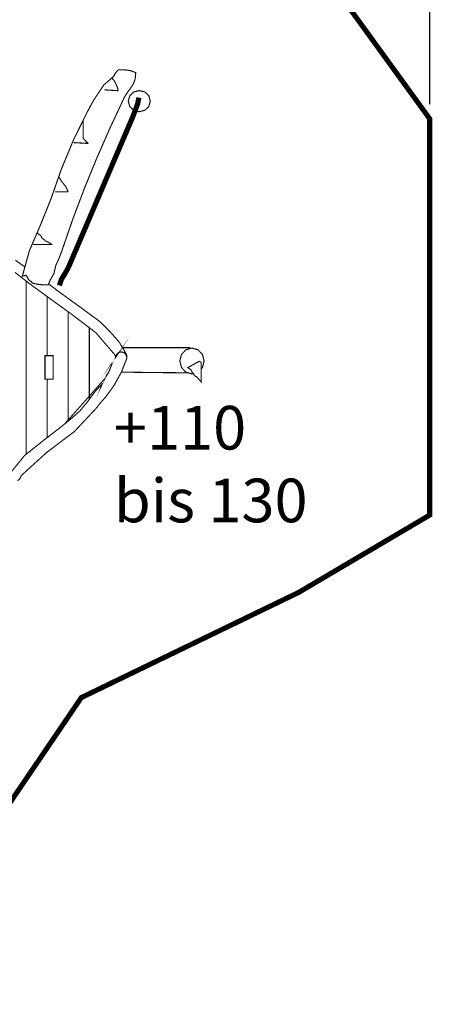
# Model space of a CAD drawing. Extents: x -603 to 489, y -120 to 994.
import ezdxf

# ---------------------------------------------------------------- set-up
doc = ezdxf.new("R2010")
doc.units = 0
doc.header["$LTSCALE"] = 20
doc.header["$MEASUREMENT"] = 0
doc.header["$PDMODE"] = 35
doc.header["$PDSIZE"] = 0.000315
doc.linetypes.add('STRICHLINIEX2', pattern=[1.5, 1, -0.5])
doc.layers.get('0').update_dxf_attribs({"linetype": 'CONTINUOUS'})
doc.layers.get('Defpoints').update_dxf_attribs({"linetype": 'CONTINUOUS'})
doc.styles.get("Standard").update_dxf_attribs({"font": 'ARIAL.TTF', "height": 30})
doc.dimstyles.new('Kopie von ISO-25', dxfattribs={"dimtxt": 30, "dimasz": 30, "dimexe": 5, "dimexo": 10, "dimgap": 10, "dimtad": 1, "dimdec": 0, "dimtxsty": 'Standard', "dimcen": 2.5, "dimclrd": 256, "dimclre": 256, "dimclrt": 256, "dimadec": 0, "dimazin": 0, "dimtfac": 1, "dimtdec": 0, "dimtmove": 0, "dimatfit": 3, "dimfxl": 0, "dimarcsym": 0})

# ---------------------------------------------------------------- blocks, each defined once
blk = doc.blocks.new('*D1')
at = {"linetype": 'Continuous', "lineweight": -2}
for p, q in [((-493.0222476281066, 441.939350280548), (-493.0222476281065, 953.6124242698552)), ((-463.0222476281065, 948.6124242698552), (456.9778029191561, 948.6124242698552)), ((486.9778029191561, 498.7461950370151), (486.9778029191561, 953.6124242698552))]:
    blk.add_line(p, q, dxfattribs=at)
at = {"linetype": 'Continuous'}
for points in [[(-463.0222476281065, 953.6124242698552), (-463.0222476281065, 943.6124242698552), (-493.0222476281065, 948.6124242698552)], [(456.9778029191561, 953.6124242698552), (456.9778029191561, 943.6124242698552), (486.9778029191561, 948.6124242698552)]]:
    blk.add_solid(points, dxfattribs=at)
at = {"layer": 'Defpoints', "color": 0, "linetype": 'Continuous'}
for p in [(486.9778029191561, 948.6124242698552), (486.9778029191561, 488.7461950370151), (-493.0222476281066, 431.939350280548)]:
    blk.add_point(p, dxfattribs=at)
at = {"linetype": 'Continuous', "insert": (-3.022222354475217, 973.929613901506), "char_height": 30, "attachment_point": 5}
blk.add_mtext('980', dxfattribs=at)

msp = doc.modelspace()

# ---------------------------------------------------------------- linework, layer by layer
at = {"linetype": 'STRICHLINIEX2', "const_width": 3.528059922768838, "flags": 128}
msp.add_lwpolyline([(-283.4671722153819, 609.4393723949754), (-359.8162685440584, 563.5883093986802), (-493.0222476281066, 431.939350280548), (-493.0222476281066, 239.9303404837304), (-329.3471912110431, 117.376359166504), (-215.8211316961907, 51.35439461176094), (-126.8662696434613, -118.1837436769565), (105.8467472623234, -118.1837436769565), (247.7438441561183, 90.90524174597124), (396.9678248895237, 163.194402163522), (486.9567209196175, 216.3792069992775), (486.9778029191561, 488.7461950370151), (343.5556900587445, 686.7523987025511), (127.0577787980023, 686.7432547027511), (127.0577787980023, 886.8162563230437), (-122.9422237293609, 886.8162563230437), (-122.9432397293386, 684.8004087452812), (-175.2542845842212, 684.7541807462928), (-283.4671722153819, 609.4393723949754)], dxfattribs=at)
at = {"linetype": 'Continuous'}
for points, const_width in [([(207.2178910432536, 380.5973154044532), (212.0583689372929, 398.1261090207383), (219.979358763898, 416.5352666177518), (227.0197306097805, 434.0643142340313), (233.9386904583207, 453.9888357978727), (242.3239922747618, 474.206727355292), (251.4428460751451, 492.8112109480297), (256.0882519734546, 501.3679627607177), (263.0801098203991, 511.9783045284515), (269.9249016705628, 517.8942183989489), (270.7811356518193, 519.6790763598774), (271.930231626665, 521.1705643272278), (273.2258855983024, 522.5152402977922), (277.4793695051914, 522.441834299399), (281.293179421705, 521.9282463106417), (285.1067353382241, 520.5342943411563), (284.6668073478544, 516.0118244401554), (283.3467693767508, 512.5157685166862), (281.1468754249076, 509.313336586789), (279.9731414506014, 507.7733346205006), (278.3594794859253, 505.3529686734838), (277.185745511619, 503.3722767168421), (267.5276497230399, 482.6933751695146), (258.3762839233684, 461.8244816263462), (249.763906111898, 440.7335920880373), (241.7215042879506, 419.388956555283), (234.2808284508311, 397.7593330287673), (232.3250284936446, 392.6501231406107), (230.0756045428857, 387.6874712492459), (228.9999145664332, 382.5782613610892), (227.9732465889075, 380.8180413996214), (226.0664686306479, 377.2976014766858), (225.0398006531222, 374.657271534484), (221.1035627392886, 374.7062935334109), (217.3143908222357, 375.0484315259213), (213.8188428987551, 375.9773095055877), (213.6232629030365, 376.612817491676), (213.1340589137454, 377.1017674809727), (212.4977889276737, 377.2973474766913), (211.8378969421191, 377.9572394622459), (211.1777509565701, 378.617385447795), (210.9821709608514, 379.4240894301359), (210.4934749715492, 380.2305394124822), (209.8577129854664, 380.5973154044532), (209.8577129854664, 381.2572073900079), (207.2178910432536, 380.5973154044532)], 0.7619999833194034), ([(268.9398896921252, 516.5421764285459), (268.3358777053474, 517.1461884153236)], 0.7619999833194034), ([(273.1697515995313, 508.0832146137172), (272.3417116176575, 510.8132065539561), (270.5738716563565, 514.6176184706753), (268.9398896921252, 516.5421764285459)], 0.7619999833194034), ([(263.5017498111691, 508.687226600495), (273.1697515995313, 508.0832146137172)], 0.7619999833194034), ([(287.539801284963, 508.1904026113706), (291.3594532013487, 507.1947226331668), (294.0808091417768, 504.5823326903533), (295.1178911190745, 500.915334770626), (294.0808091417768, 497.248590850893), (291.3594532013487, 494.6367089080686), (287.539801284963, 493.641282929859), (283.7198953685829, 494.6367089080686), (280.9987934281493, 497.248590850893), (279.9617114508516, 500.915334770626), (280.9987934281493, 504.5823326903533), (283.7198953685829, 507.1947226331668), (287.539801284963, 508.1904026113706)], 0.7619999833194034), ([(282.9926933845017, 490.0032410094977), (284.6322633486106, 494.269678916103), (286.4059453097838, 499.0745968109207), (287.2367792915963, 503.3402727175427)], 3.530091922724356), ([(238.7377663532663, 386.3372072788039), (282.9926933845017, 490.0032410094977)], 3.530091922724356), ([(248.9998741286231, 475.4543753279802), (248.9998741286231, 487.5384250634538)], 0.7619999833194034), ([(252.6257240492513, 471.8282714073577), (251.5518120727598, 472.6339593897208), (250.0745481050979, 474.2453353544468), (248.9998741286231, 475.4543753279802)], 0.7619999833194034), ([(242.3537102741113, 472.4322833941355), (252.6257240492513, 471.8282714073577)], 0.7619999833194034), ([(238.7278603534831, 438.5954201348429), (237.0047243912035, 442.2205080554878), (233.8048324612508, 446.2486939673086), (232.0816964989713, 449.4711918967664)], 0.7619999833194034), ([(229.6648865518765, 438.5954201348429), (238.7278603534831, 438.5954201348429)], 0.7619999833194034), ([(219.3918567767588, 408.9874027829787), (218.787844789981, 409.1662187790642), (218.1838328032031, 409.6137667692672), (217.5798208164253, 410.1954267565343)], 0.7619999833194034), ([(219.9968847635144, 408.3833907962008), (219.3918567767588, 408.9874027829787)], 0.7619999833194034), ([(220.6008967502923, 406.5703388358896), (220.4441787537229, 407.3087168197262), (220.1533487600893, 408.0476028035515), (219.9968847635144, 408.3833907962008)], 0.7619999833194034), ([(223.017706697387, 404.7572868755782), (222.5254547081626, 405.4956648594147), (221.4959927306981, 406.23455084324), (220.6008967502923, 406.5703388358896)], 0.7619999833194034), ([(214.5577288825805, 402.340222928489), (227.8518345915653, 402.340222928489)], 0.7619999833194034), ([(227.8518345915653, 402.340222928489), (226.4639786219462, 402.966840914772), (224.8081526581931, 404.1306688892951), (223.017706697387, 404.7572868755782)], 0.7619999833194034), ([(202.420593148269, 391.5185531653814), (208.9825604265733, 386.9877020766617)], 0.7619999833194034), ([(232.675802485966, 374.2122635442256), (234.1124264545175, 378.5683634488681), (236.4924064024184, 382.385221365315), (238.7377663532663, 386.3372072788039)], 3.530091922724356), ([(271.4618556369181, 324.5923486304326), (271.2154756423114, 325.3134546146472), (270.9485216481552, 326.0256705990564), (270.6188296553723, 326.709184584094), (257.592947940516, 341.8544422525559), (240.4154363165411, 354.8843879673233), (223.856922679016, 366.8683617049876), (212.9306049181992, 374.8558995301359), (202.1696411537625, 383.2089433472832)], 0.7619999833194034), ([(209.8508549856165, 377.2465112537565), (209.8508549856165, 258.1839559541821)], 0.7619999833194034), ([(225.2598739496887, 375.2232442998993), (231.6346565087572, 370.4081056275006), (246.0108021940555, 359.9869938556243), (260.3917738792481, 349.4482800863227), (267.1469037313747, 342.7632542326615), (273.7117875876658, 335.3126723957587), (278.4986714828783, 327.2443625723786), (278.7554654772569, 326.675148584839), (278.9149774737651, 326.0627545982446), (278.9698414725641, 325.4142926124397), (278.8808698276299, 325.086817876349)], 0.7619999833194034), ([(224.3016766692801, 366.546477733049), (224.3016766692801, 325.9563286005743)], 0.7619999833194034), ([(238.7517363529604, 356.0884656464769), (238.7517363529604, 281.0144583458468)], 0.7619999833194034), ([(253.2017960366408, 345.1853362833848), (253.2017960366408, 295.9489622329734)], 0.7619999833194034), ([(199.264897217349, 245.6143523593042), (208.7360490100203, 257.2937801036351), (221.7324667255216, 267.6714578764621), (233.871888459783, 277.0184036718524), (240.498494314723, 282.4448595530642), (246.7204781785203, 287.8685214343372), (252.2416760576583, 294.5822492873701), (255.0432959963293, 298.5703032000694), (258.4402919219672, 302.7417451087543), (261.9736858446192, 306.2311970323682), (261.9208538457758, 306.095307035343), (264.0486117991979, 310.5283689383008), (266.4354497469488, 314.5082948511781), (268.3577217048692, 319.0612447515115), (269.0889876888614, 321.1557287056621), (270.0839056670821, 323.1105126628709), (271.3638116390643, 324.9123886234267), (271.2926916406211, 324.8024066258343), (271.4458536372683, 325.5031926104937), (271.4478856372238, 325.5031926104937), (272.1595936216441, 327.0670705762596), (273.4666775930314, 328.1516505525175), (275.1717795557058, 328.557288543638), (277.0861775137986, 328.0376045550141), (278.4499034839458, 326.6736245848724), (278.9698414725641, 324.7592266267795), (278.9337734733537, 324.2319226383225), (278.8283634756611, 323.7259546493985), (278.6576754793976, 323.2474186598739), (275.0480815584136, 314.2591208566325), (270.1700116651972, 305.4288110499329), (264.4666957900459, 297.5951972214149), (262.4339338345442, 295.2954812717571), (260.5665258754227, 293.1509593187017), (258.7346779155229, 290.6373753737255), (242.9114942619011, 273.7387557436456), (223.9229626775704, 259.4106160572964), (206.574763057332, 243.5953064035022), (206.3568310621027, 243.2501204110585), (206.1884290657891, 242.8759784192487), (206.0357750691307, 242.4921844276501), (205.2925710853999, 241.0075544601495), (204.0019971136512, 239.9849504825349)], 0.7619999833194034), ([(276.012174260432, 331.4353624806353), (321.8087185347977, 331.4353624806353), (322.8876914382861, 330.9573248140027)], 0.7619999833194034), ([(222.8007907021353, 325.9563286005743), (228.4098725793495, 325.9563286005743), (228.4098725793495, 309.753414955265), (222.8007907021353, 309.753414955265), (222.8007907021353, 325.9563286005743)], 0.7619999833194034), ([(324.7011838822909, 313.6614700781122), (323.699748493402, 313.3703748760877), (319.5023985852842, 314.5900828493877), (316.5123106507389, 317.7902287793348), (315.372866675682, 322.2812026810248), (316.5123106507389, 326.7737005826817), (319.5023985852842, 329.9735925126342), (323.699748493402, 331.1933004859341)], 0.7619999833194034), ([(323.699748493402, 331.1933004859341), (327.8958284015475, 329.9735925126342), (330.885408336104, 326.7737005826817), (332.0248523111609, 322.2812026810248), (330.885408336104, 317.7902287793348), (329.9478943566266, 316.7866825917872)], 0.7619999833194034), ([(328.5999163861346, 322.0891786852283), (320.8498685557874, 317.7092027811083), (322.3101145238218, 316.7607668018703), (323.3210345016922, 315.7371468242778), (323.8828824893931, 314.3393848548756), (324.5318524751868, 313.8900588647115), (325.0312164642554, 313.2159428794683), (325.230860459885, 312.3172908991403), (327.0522944200129, 311.3315169207195), (328.5747703866851, 309.5972049586846), (329.9478943566266, 307.9373149950204), (329.9478943566266, 321.4153166999795), (329.6108363640051, 321.7523746926011), (329.2737783713834, 321.7523746926011), (328.9367203787618, 321.7523746926011), (328.5999163861346, 322.0891786852283)], 0.7619999833194034), ([(320.9755155876056, 314.1620097573969), (298.630203042188, 314.343702854781), (275.4140955504014, 314.6342788484203), (275.1986677036805, 314.634097418631)], 0.7619999833194034), ([(224.3016766692801, 309.753414955265), (224.3016766692801, 269.6496629843308)], 0.7619999833194034), ([(236.3926575237673, 279.0826342013077), (263.9083438358237, 310.2361286655575)], 0.7619999833194034)]:
    msp.add_lwpolyline(points, dxfattribs=dict(at, const_width=const_width))

# ---------------------------------------------------------------- texts
at = {"linetype": 'Continuous', "insert": (270.0876167369706, 291.4156679783064), "char_height": 30, "attachment_point": 1}
msp.add_mtext_dynamic_manual_height_columns('+110 bis 130 ', width=138.62662126136, gutter_width=150, heights=[0], dxfattribs=at)

# ---------------------------------------------------------------- dimensions: what is measured, and where the dimension line sits
at = {"linetype": 'Continuous'}
dim = msp.add_linear_dim(base=(486.9778029191561, 948.6124242698552), p1=(-493.0222476281066, 431.939350280548), p2=(486.9778029191561, 488.7461950370151), dimstyle='Kopie von ISO-25', dxfattribs=at)
dim.commit()
dim.dimension.update_dxf_attribs({"geometry": '*D1', "text_midpoint": (-3.022222354475217, 973.929613901506)})

doc.saveas('drawing.dxf')
